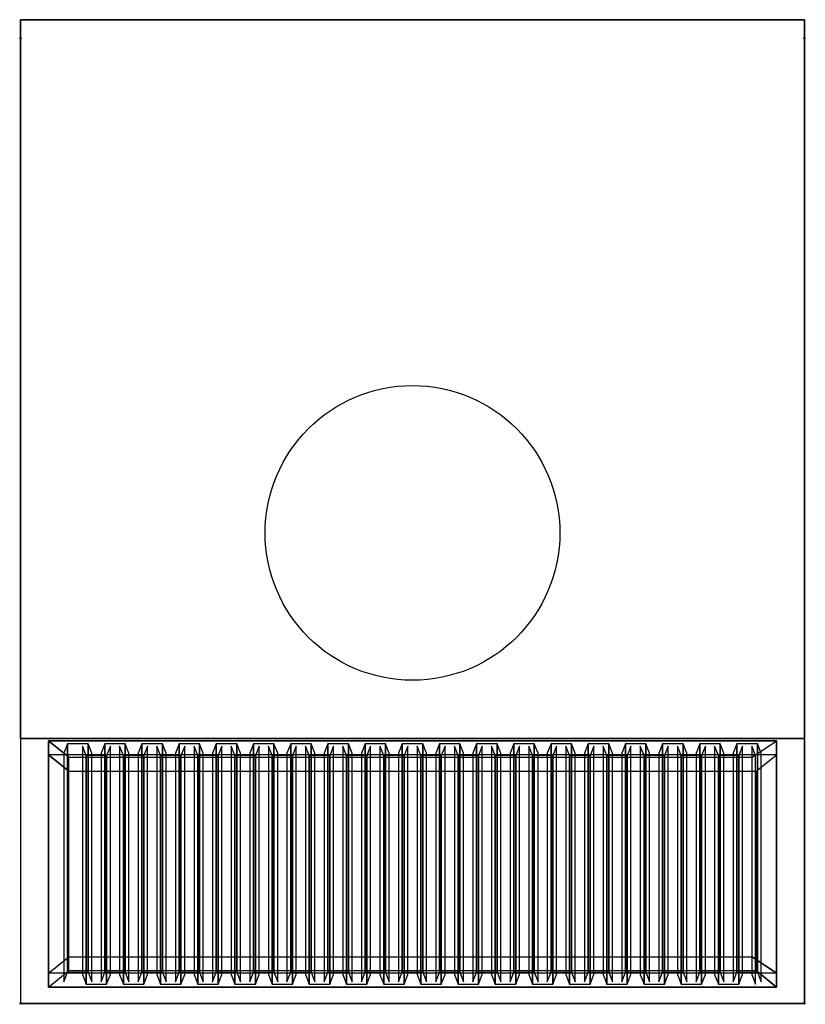
# Model space of a CAD drawing. Units: millimetres. Extents: x -1 to 844, y -1039 to 20.
import ezdxf

# ---------------------------------------------------------------- set-up
doc = ezdxf.new("R2010")
doc.units = ezdxf.units.MM
doc.set_wipeout_variables(frame=1)
doc.header["$PDMODE"] = 35
doc.linetypes.add('CONTINUA', pattern=[0])
for name, color, linetype in [('200-EquipBorder-2d', 1, 'CONTINUA'), ('200-EquipInternal-2d', 7, 'CONTINUA'), ('200-EquipSteel-3d', 9, 'Continuous')]:
    doc.layers.add(name, color=color, linetype=linetype)
doc.layers.add('200-insPoint-3D', color=3, linetype='CONTINUA', plot=False)

msp = doc.modelspace()

# ---------------------------------------------------------------- wipeouts: each hides what was drawn before it
msp.add_wipeout([(0, 20), (843, 20), (843, -1038), (0, -1038)]).dxf.layer = '200-EquipBorder-2d'

# ---------------------------------------------------------------- next in the draw order: linework, layer by layer
at = {"layer": '200-EquipBorder-2d'}
msp.add_lwpolyline([(843, 20), (0, 20), (0, -1038), (843, -1038)], close=True, dxfattribs=at)
at = {"layer": '200-EquipInternal-2d'}
msp.add_circle((421.5, -532), 158.5, dxfattribs=at)
at = {"layer": '200-EquipSteel-3d'}
for points, invisible_edges in [([(0, 20), (0, 20, 251), (0, -1038, 251), (0, -753)], 4), ([(843, 20), (843, 20, 251), (843, -1038, 251), (843, -753)], 4), ([(0, -753), (0, -1038, 214), (0, -1038, 251)], 8), ([(0, -1038, 214), (30, -1020.4, 200.8), (30, -770.6, 13.2), (0, -753)], 5), ([(30, -770.6, 13.2), (0, -753), (843, -753), (813, -770.6, 13.2)], 5), ([(843, -753), (813, -770.6, 13.2), (813, -1020.4, 200.8), (843, -1038, 214)], 5), ([(843, -753), (843, -1038, 214), (843, -1038, 251)], 8), ([(813, -1020.4, 200.8), (843, -1038, 214), (0, -1038, 214), (30, -1020.4, 200.8)], 5)]:
    msp.add_3dface(points, dxfattribs=dict(at, invisible_edges=invisible_edges))
for points in [[(0, -753), (0, 20), (843, 20), (843, -753)], [(0, 20), (0, 20, 251), (843, 20, 251), (843, 20)], [(0, 20, 251), (0, -1038, 251), (843, -1038, 251), (843, 20, 251)], [(30, -770.6, 13.2), (30, -755.6, 33.2), (813, -755.6, 33.2), (813, -770.6, 13.2)], [(30, -770.6, 13.2), (30, -1020.4, 200.8), (30, -1005.4, 220.8), (30, -755.6, 33.2)], [(52, -773.2, 46.4), (787, -773.2, 46.4), (813, -755.6, 33.2), (30, -755.6, 33.2)], [(52, -987.8, 207.6), (52, -773.2, 46.4), (30, -755.6, 33.2), (30, -1005.4, 220.8)], [(50.5, -758.8, 33.1), (46.5, -769, 19.5), (46.5, -1014.8, 204.1), (50.5, -1004.6, 217.7)], [(72.5, -758.8, 33.1), (50.5, -758.8, 33.1), (50.5, -1004.6, 217.7), (72.5, -1004.6, 217.7)], [(70.5, -771.4, 16.3), (66.5, -761.2, 29.9), (66.5, -1007, 214.5), (70.5, -1017.2, 200.9)], [(76.5, -769, 19.5), (72.5, -758.8, 33.1), (72.5, -1004.6, 217.7), (76.5, -1014.8, 204.1)], [(90.5, -758.8, 33.1), (86.5, -769, 19.5), (86.5, -1014.8, 204.1), (90.5, -1004.6, 217.7)], [(112.5, -758.8, 33.1), (90.5, -758.8, 33.1), (90.5, -1004.6, 217.7), (112.5, -1004.6, 217.7)], [(96.5, -761.2, 29.9), (92.5, -771.4, 16.3), (92.5, -1017.2, 200.9), (96.5, -1007, 214.5)], [(110.5, -771.4, 16.3), (106.5, -761.2, 29.9), (106.5, -1007, 214.5), (110.5, -1017.2, 200.9)], [(116.5, -769, 19.5), (112.5, -758.8, 33.1), (112.5, -1004.6, 217.7), (116.5, -1014.8, 204.1)], [(130.5, -758.8, 33.1), (126.5, -769, 19.5), (126.5, -1014.8, 204.1), (130.5, -1004.6, 217.7)], [(152.5, -758.8, 33.1), (130.5, -758.8, 33.1), (130.5, -1004.6, 217.7), (152.5, -1004.6, 217.7)], [(136.5, -761.2, 29.9), (132.5, -771.4, 16.3), (132.5, -1017.2, 200.9), (136.5, -1007, 214.5)], [(150.5, -771.4, 16.3), (146.5, -761.2, 29.9), (146.5, -1007, 214.5), (150.5, -1017.2, 200.9)], [(156.5, -769, 19.5), (152.5, -758.8, 33.1), (152.5, -1004.6, 217.7), (156.5, -1014.8, 204.1)], [(170.5, -758.8, 33.1), (166.5, -769, 19.5), (166.5, -1014.8, 204.1), (170.5, -1004.6, 217.7)], [(192.5, -758.8, 33.1), (170.5, -758.8, 33.1), (170.5, -1004.6, 217.7), (192.5, -1004.6, 217.7)], [(176.5, -761.2, 29.9), (172.5, -771.4, 16.3), (172.5, -1017.2, 200.9), (176.5, -1007, 214.5)], [(190.5, -771.4, 16.3), (186.5, -761.2, 29.9), (186.5, -1007, 214.5), (190.5, -1017.2, 200.9)], [(196.5, -769, 19.5), (192.5, -758.8, 33.1), (192.5, -1004.6, 217.7), (196.5, -1014.8, 204.1)], [(210.5, -758.8, 33.1), (206.5, -769, 19.5), (206.5, -1014.8, 204.1), (210.5, -1004.6, 217.7)], [(232.5, -758.8, 33.1), (210.5, -758.8, 33.1), (210.5, -1004.6, 217.7), (232.5, -1004.6, 217.7)], [(216.5, -761.2, 29.9), (212.5, -771.4, 16.3), (212.5, -1017.2, 200.9), (216.5, -1007, 214.5)], [(230.5, -771.4, 16.3), (226.5, -761.2, 29.9), (226.5, -1007, 214.5), (230.5, -1017.2, 200.9)], [(236.5, -769, 19.5), (232.5, -758.8, 33.1), (232.5, -1004.6, 217.7), (236.5, -1014.8, 204.1)], [(250.5, -758.8, 33.1), (246.5, -769, 19.5), (246.5, -1014.8, 204.1), (250.5, -1004.6, 217.7)], [(272.5, -758.8, 33.1), (250.5, -758.8, 33.1), (250.5, -1004.6, 217.7), (272.5, -1004.6, 217.7)], [(256.5, -761.2, 29.9), (252.5, -771.4, 16.3), (252.5, -1017.2, 200.9), (256.5, -1007, 214.5)], [(270.5, -771.4, 16.3), (266.5, -761.2, 29.9), (266.5, -1007, 214.5), (270.5, -1017.2, 200.9)], [(276.5, -769, 19.5), (272.5, -758.8, 33.1), (272.5, -1004.6, 217.7), (276.5, -1014.8, 204.1)], [(290.5, -758.8, 33.1), (286.5, -769, 19.5), (286.5, -1014.8, 204.1), (290.5, -1004.6, 217.7)], [(312.5, -758.8, 33.1), (290.5, -758.8, 33.1), (290.5, -1004.6, 217.7), (312.5, -1004.6, 217.7)], [(296.5, -761.2, 29.9), (292.5, -771.4, 16.3), (292.5, -1017.2, 200.9), (296.5, -1007, 214.5)], [(310.5, -771.4, 16.3), (306.5, -761.2, 29.9), (306.5, -1007, 214.5), (310.5, -1017.2, 200.9)], [(316.5, -769, 19.5), (312.5, -758.8, 33.1), (312.5, -1004.6, 217.7), (316.5, -1014.8, 204.1)], [(330.5, -758.8, 33.1), (326.5, -769, 19.5), (326.5, -1014.8, 204.1), (330.5, -1004.6, 217.7)], [(352.5, -758.8, 33.1), (330.5, -758.8, 33.1), (330.5, -1004.6, 217.7), (352.5, -1004.6, 217.7)], [(336.5, -761.2, 29.9), (332.5, -771.4, 16.3), (332.5, -1017.2, 200.9), (336.5, -1007, 214.5)], [(350.5, -771.4, 16.3), (346.5, -761.2, 29.9), (346.5, -1007, 214.5), (350.5, -1017.2, 200.9)], [(356.5, -769, 19.5), (352.5, -758.8, 33.1), (352.5, -1004.6, 217.7), (356.5, -1014.8, 204.1)], [(370.5, -758.8, 33.1), (366.5, -769, 19.5), (366.5, -1014.8, 204.1), (370.5, -1004.6, 217.7)], [(392.5, -758.8, 33.1), (370.5, -758.8, 33.1), (370.5, -1004.6, 217.7), (392.5, -1004.6, 217.7)], [(376.5, -761.2, 29.9), (372.5, -771.4, 16.3), (372.5, -1017.2, 200.9), (376.5, -1007, 214.5)], [(390.5, -771.4, 16.3), (386.5, -761.2, 29.9), (386.5, -1007, 214.5), (390.5, -1017.2, 200.9)], [(396.5, -769, 19.5), (392.5, -758.8, 33.1), (392.5, -1004.6, 217.7), (396.5, -1014.8, 204.1)], [(410.5, -758.8, 33.1), (406.5, -769, 19.5), (406.5, -1014.8, 204.1), (410.5, -1004.6, 217.7)], [(432.5, -758.8, 33.1), (410.5, -758.8, 33.1), (410.5, -1004.6, 217.7), (432.5, -1004.6, 217.7)], [(416.5, -761.2, 29.9), (412.5, -771.4, 16.3), (412.5, -1017.2, 200.9), (416.5, -1007, 214.5)], [(430.5, -771.4, 16.3), (426.5, -761.2, 29.9), (426.5, -1007, 214.5), (430.5, -1017.2, 200.9)], [(436.5, -769, 19.5), (432.5, -758.8, 33.1), (432.5, -1004.6, 217.7), (436.5, -1014.8, 204.1)], [(450.5, -758.8, 33.1), (446.5, -769, 19.5), (446.5, -1014.8, 204.1), (450.5, -1004.6, 217.7)], [(472.5, -758.8, 33.1), (450.5, -758.8, 33.1), (450.5, -1004.6, 217.7), (472.5, -1004.6, 217.7)], [(456.5, -761.2, 29.9), (452.5, -771.4, 16.3), (452.5, -1017.2, 200.9), (456.5, -1007, 214.5)], [(470.5, -771.4, 16.3), (466.5, -761.2, 29.9), (466.5, -1007, 214.5), (470.5, -1017.2, 200.9)], [(476.5, -769, 19.5), (472.5, -758.8, 33.1), (472.5, -1004.6, 217.7), (476.5, -1014.8, 204.1)], [(490.5, -758.8, 33.1), (486.5, -769, 19.5), (486.5, -1014.8, 204.1), (490.5, -1004.6, 217.7)], [(512.5, -758.8, 33.1), (490.5, -758.8, 33.1), (490.5, -1004.6, 217.7), (512.5, -1004.6, 217.7)], [(496.5, -761.2, 29.9), (492.5, -771.4, 16.3), (492.5, -1017.2, 200.9), (496.5, -1007, 214.5)], [(510.5, -771.4, 16.3), (506.5, -761.2, 29.9), (506.5, -1007, 214.5), (510.5, -1017.2, 200.9)], [(516.5, -769, 19.5), (512.5, -758.8, 33.1), (512.5, -1004.6, 217.7), (516.5, -1014.8, 204.1)], [(530.5, -758.8, 33.1), (526.5, -769, 19.5), (526.5, -1014.8, 204.1), (530.5, -1004.6, 217.7)], [(552.5, -758.8, 33.1), (530.5, -758.8, 33.1), (530.5, -1004.6, 217.7), (552.5, -1004.6, 217.7)], [(536.5, -761.2, 29.9), (532.5, -771.4, 16.3), (532.5, -1017.2, 200.9), (536.5, -1007, 214.5)], [(550.5, -771.4, 16.3), (546.5, -761.2, 29.9), (546.5, -1007, 214.5), (550.5, -1017.2, 200.9)], [(556.5, -769, 19.5), (552.5, -758.8, 33.1), (552.5, -1004.6, 217.7), (556.5, -1014.8, 204.1)], [(570.5, -758.8, 33.1), (566.5, -769, 19.5), (566.5, -1014.8, 204.1), (570.5, -1004.6, 217.7)], [(592.5, -758.8, 33.1), (570.5, -758.8, 33.1), (570.5, -1004.6, 217.7), (592.5, -1004.6, 217.7)], [(576.5, -761.2, 29.9), (572.5, -771.4, 16.3), (572.5, -1017.2, 200.9), (576.5, -1007, 214.5)], [(590.5, -771.4, 16.3), (586.5, -761.2, 29.9), (586.5, -1007, 214.5), (590.5, -1017.2, 200.9)], [(596.5, -769, 19.5), (592.5, -758.8, 33.1), (592.5, -1004.6, 217.7), (596.5, -1014.8, 204.1)], [(610.5, -758.8, 33.1), (606.5, -769, 19.5), (606.5, -1014.8, 204.1), (610.5, -1004.6, 217.7)], [(632.5, -758.8, 33.1), (610.5, -758.8, 33.1), (610.5, -1004.6, 217.7), (632.5, -1004.6, 217.7)], [(616.5, -761.2, 29.9), (612.5, -771.4, 16.3), (612.5, -1017.2, 200.9), (616.5, -1007, 214.5)], [(630.5, -771.4, 16.3), (626.5, -761.2, 29.9), (626.5, -1007, 214.5), (630.5, -1017.2, 200.9)], [(636.5, -769, 19.5), (632.5, -758.8, 33.1), (632.5, -1004.6, 217.7), (636.5, -1014.8, 204.1)], [(650.5, -758.8, 33.1), (646.5, -769, 19.5), (646.5, -1014.8, 204.1), (650.5, -1004.6, 217.7)], [(672.5, -758.8, 33.1), (650.5, -758.8, 33.1), (650.5, -1004.6, 217.7), (672.5, -1004.6, 217.7)], [(656.5, -761.2, 29.9), (652.5, -771.4, 16.3), (652.5, -1017.2, 200.9), (656.5, -1007, 214.5)], [(670.5, -771.4, 16.3), (666.5, -761.2, 29.9), (666.5, -1007, 214.5), (670.5, -1017.2, 200.9)], [(676.5, -769, 19.5), (672.5, -758.8, 33.1), (672.5, -1004.6, 217.7), (676.5, -1014.8, 204.1)], [(690.5, -758.8, 33.1), (686.5, -769, 19.5), (686.5, -1014.8, 204.1), (690.5, -1004.6, 217.7)], [(712.5, -758.8, 33.1), (690.5, -758.8, 33.1), (690.5, -1004.6, 217.7), (712.5, -1004.6, 217.7)], [(696.5, -761.2, 29.9), (692.5, -771.4, 16.3), (692.5, -1017.2, 200.9), (696.5, -1007, 214.5)], [(710.5, -771.4, 16.3), (706.5, -761.2, 29.9), (706.5, -1007, 214.5), (710.5, -1017.2, 200.9)], [(716.5, -769, 19.5), (712.5, -758.8, 33.1), (712.5, -1004.6, 217.7), (716.5, -1014.8, 204.1)], [(730.5, -758.8, 33.1), (726.5, -769, 19.5), (726.5, -1014.8, 204.1), (730.5, -1004.6, 217.7)], [(752.5, -758.8, 33.1), (730.5, -758.8, 33.1), (730.5, -1004.6, 217.7), (752.5, -1004.6, 217.7)], [(736.5, -761.2, 29.9), (732.5, -771.4, 16.3), (732.5, -1017.2, 200.9), (736.5, -1007, 214.5)], [(750.5, -771.4, 16.3), (746.5, -761.2, 29.9), (746.5, -1007, 214.5), (750.5, -1017.2, 200.9)], [(756.5, -769, 19.5), (752.5, -758.8, 33.1), (752.5, -1004.6, 217.7), (756.5, -1014.8, 204.1)], [(770.5, -758.8, 33.1), (766.5, -769, 19.5), (766.5, -1014.8, 204.1), (770.5, -1004.6, 217.7)], [(792.5, -758.8, 33.1), (770.5, -758.8, 33.1), (770.5, -1004.6, 217.7), (792.5, -1004.6, 217.7)], [(776.5, -761.2, 29.9), (772.5, -771.4, 16.3), (772.5, -1017.2, 200.9), (776.5, -1007, 214.5)], [(790.5, -771.4, 16.3), (786.5, -761.2, 29.9), (786.5, -1007, 214.5), (790.5, -1017.2, 200.9)], [(787, -987.8, 207.6), (787, -773.2, 46.4), (813, -755.6, 33.2), (813, -1005.4, 220.8)], [(796.5, -769, 19.5), (792.5, -758.8, 33.1), (792.5, -1004.6, 217.7), (796.5, -1014.8, 204.1)], [(813, -770.6, 13.2), (813, -755.6, 33.2), (813, -1005.4, 220.8), (813, -1020.4, 200.8)], [(52, -788.2, 26.4), (791, -788.2, 26.4), (813, -770.6, 13.2), (30, -770.6, 13.2)], [(52, -1002.8, 187.6), (52, -788.2, 26.4), (30, -770.6, 13.2), (30, -1020.4, 200.8)], [(92.5, -771.4, 16.3), (70.5, -771.4, 16.3), (70.5, -1017.2, 200.9), (92.5, -1017.2, 200.9)], [(132.5, -771.4, 16.3), (110.5, -771.4, 16.3), (110.5, -1017.2, 200.9), (132.5, -1017.2, 200.9)], [(172.5, -771.4, 16.3), (150.5, -771.4, 16.3), (150.5, -1017.2, 200.9), (172.5, -1017.2, 200.9)], [(212.5, -771.4, 16.3), (190.5, -771.4, 16.3), (190.5, -1017.2, 200.9), (212.5, -1017.2, 200.9)], [(252.5, -771.4, 16.3), (230.5, -771.4, 16.3), (230.5, -1017.2, 200.9), (252.5, -1017.2, 200.9)], [(292.5, -771.4, 16.3), (270.5, -771.4, 16.3), (270.5, -1017.2, 200.9), (292.5, -1017.2, 200.9)], [(332.5, -771.4, 16.3), (310.5, -771.4, 16.3), (310.5, -1017.2, 200.9), (332.5, -1017.2, 200.9)], [(372.5, -771.4, 16.3), (350.5, -771.4, 16.3), (350.5, -1017.2, 200.9), (372.5, -1017.2, 200.9)], [(412.5, -771.4, 16.3), (390.5, -771.4, 16.3), (390.5, -1017.2, 200.9), (412.5, -1017.2, 200.9)], [(452.5, -771.4, 16.3), (430.5, -771.4, 16.3), (430.5, -1017.2, 200.9), (452.5, -1017.2, 200.9)], [(492.5, -771.4, 16.3), (470.5, -771.4, 16.3), (470.5, -1017.2, 200.9), (492.5, -1017.2, 200.9)], [(532.5, -771.4, 16.3), (510.5, -771.4, 16.3), (510.5, -1017.2, 200.9), (532.5, -1017.2, 200.9)], [(572.5, -771.4, 16.3), (550.5, -771.4, 16.3), (550.5, -1017.2, 200.9), (572.5, -1017.2, 200.9)], [(612.5, -771.4, 16.3), (590.5, -771.4, 16.3), (590.5, -1017.2, 200.9), (612.5, -1017.2, 200.9)], [(652.5, -771.4, 16.3), (630.5, -771.4, 16.3), (630.5, -1017.2, 200.9), (652.5, -1017.2, 200.9)], [(692.5, -771.4, 16.3), (670.5, -771.4, 16.3), (670.5, -1017.2, 200.9), (692.5, -1017.2, 200.9)], [(732.5, -771.4, 16.3), (710.5, -771.4, 16.3), (710.5, -1017.2, 200.9), (732.5, -1017.2, 200.9)], [(772.5, -771.4, 16.3), (750.5, -771.4, 16.3), (750.5, -1017.2, 200.9), (772.5, -1017.2, 200.9)], [(791, -1002.8, 187.6), (791, -788.2, 26.4), (813, -770.6, 13.2), (813, -1020.4, 200.8)], [(52, -987.8, 207.6), (787, -987.8, 207.6), (813, -1005.4, 220.8), (30, -1005.4, 220.8)], [(52, -1002.8, 187.6), (791, -1002.8, 187.6), (813, -1020.4, 200.8), (30, -1020.4, 200.8)], [(30, -1020.4, 200.8), (813, -1020.4, 200.8), (813, -1005.4, 220.8), (30, -1005.4, 220.8)], [(0, -1038, 251), (0, -1038, 214), (843, -1038, 214), (843, -1038, 251)]]:
    msp.add_3dface(points, dxfattribs=at)
at = {"layer": '200-insPoint-3D'}
for p in [(0, 0), (843, 0), (0, -1038), (843, -1038)]:
    msp.add_point(p, dxfattribs=at)

doc.saveas('drawing.dxf')
